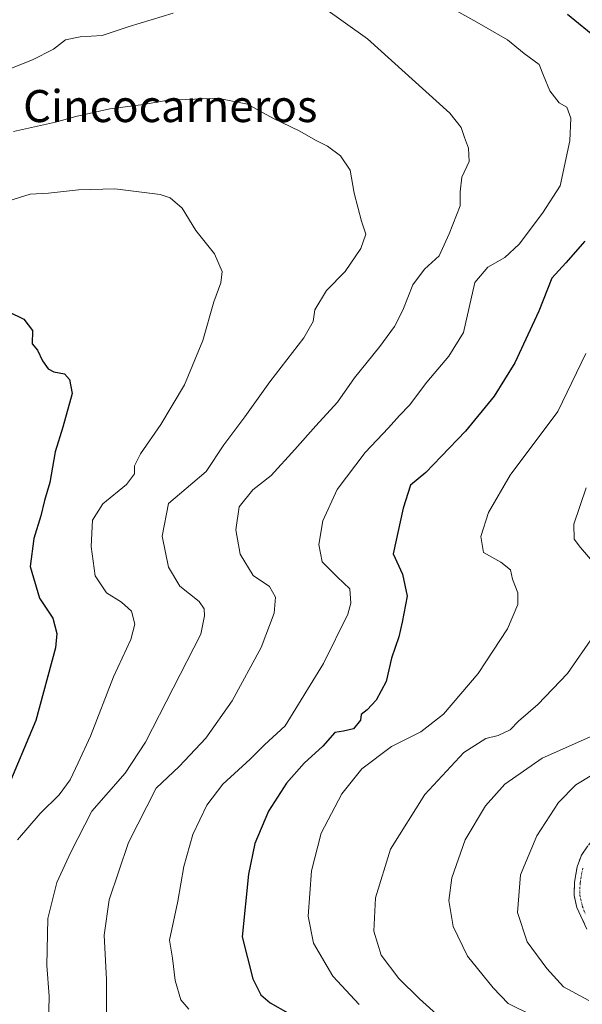
# Model space of a CAD drawing. Units: metres. Extents: x 552976 to 556413, y 4714755 to 4717095.
# Drawn here: x 555765 to 555905, y 4715171 to 4715416 of the extents above; entities that cross this region are included whole.
import ezdxf
from ezdxf.enums import TextEntityAlignment as Align

# ---------------------------------------------------------------- set-up
doc = ezdxf.new("R2010")
doc.units = ezdxf.units.M
doc.header["$MEASUREMENT"] = 0
doc.linetypes.add('TRAZO_Y_PUNTO', pattern=[1, 0.5, -0.25, 0, -0.25])
doc.linetypes.add('TRAZOSX2', pattern=[1.5, 1, -0.5])
for name, color, linetype, lineweight in [('Camino', 19, 'TRAZOSX2', 0), ('Camino Cxs', 19, 'Continuous', 0), ('Camino eje', 19, 'TRAZO_Y_PUNTO', 0), ('Curva de nivel maestra', 36, 'Continuous', 30), ('Curva de nivel normal', 36, 'Continuous', 0), ('Texto cartográfico', 19, 'Continuous', 0)]:
    doc.layers.add(name, color=color, linetype=linetype, lineweight=lineweight)
doc.styles.add('Arial', font='txt', dxfattribs={"height": 0.2})

# ---------------------------------------------------------------- blocks, each defined once
blk = doc.blocks.new('*U204')
at = {"layer": 'Curva de nivel normal', "color": 36, "linetype": 'Continuous', "lineweight": 0}
blk.add_polyline3d([(555763.59, 4715388.38, 710), (555774.03, 4715390.64, 710), (555779.11, 4715392.07, 710), (555787.59, 4715393.96, 710), (555795.95, 4715395.06, 710), (555802.14, 4715396.14, 710), (555808.69, 4715396.42, 710), (555814.46, 4715396.66, 710), (555821.9, 4715395.16, 710), (555828.24, 4715391.66, 710), (555834.97, 4715388.43, 710), (555838.84, 4715386.19, 710), (555841.89, 4715384.65, 710), (555845.14, 4715382.27, 710), (555847.53, 4715378.67, 710), (555848.56, 4715372.92, 710), (555850.36, 4715366.01, 710), (555851.42, 4715362.75, 710), (555850.15, 4715359.17, 710), (555846.31, 4715353.42, 710), (555841.63, 4715348.67, 710), (555838.72, 4715343.85, 710), (555838.26, 4715340.98, 710), (555836, 4715336.85, 710), (555827.48, 4715325.92, 710), (555821.24, 4715317.18, 710), (555816.05, 4715310.21, 710), (555811.6, 4715303.56, 710), (555806.65, 4715299.27, 710), (555802.2, 4715295.55, 710), (555800.66, 4715287.4, 710), (555802.23, 4715279.65, 710), (555805.04, 4715274.95, 710), (555809.85, 4715271.12, 710), (555811.14, 4715269.22, 710), (555811.21, 4715267.48, 710), (555810.3, 4715262.96, 710), (555796.52, 4715235.99, 710), (555791.39, 4715228.3, 710), (555783.14, 4715218.78, 710), (555777.91, 4715208.58, 710), (555774.35, 4715200.99, 710), (555772.16, 4715192.02, 710), (555771.87, 4715180.3, 710), (555772.44, 4715172.64, 710), (555772.27, 4715165.6, 710)], dxfattribs=at)
blk = doc.blocks.new('*U212')
at = {"layer": 'Curva de nivel normal', "color": 36, "linetype": 'Continuous', "lineweight": 0}
blk.add_polyline3d([(555869.93, 4715420.67, 720), (555879.07, 4715415.65, 720), (555886.76, 4715411.17, 720), (555890.93, 4715407.84, 720), (555894.64, 4715405.02, 720), (555895.74, 4715402.28, 720), (555897.35, 4715398.5, 720), (555899.66, 4715395.49, 720), (555901.58, 4715394.45, 720), (555902.51, 4715391.67, 720), (555902.27, 4715386.02, 720), (555899.9, 4715374.75, 720), (555895.46, 4715367.94, 720), (555889.66, 4715360.27, 720), (555886.05, 4715356.91, 720), (555881.88, 4715354.52, 720), (555878.62, 4715350.68, 720), (555875.78, 4715338.23, 720), (555872.11, 4715332.32, 720), (555866.67, 4715325.78, 720), (555862.34, 4715320.03, 720), (555859.84, 4715317.5, 720), (555857.08, 4715314.41, 720), (555851.25, 4715308.23, 720), (555844.28, 4715299.06, 720), (555840.73, 4715291.23, 720), (555839.7, 4715285.28, 720), (555840.51, 4715280.95, 720), (555844.24, 4715277.28, 720), (555847.48, 4715274.28, 720), (555847.71, 4715270.64, 720), (555846.98, 4715267.96, 720), (555840.89, 4715255.63, 720), (555831.33, 4715240.08, 720), (555826.17, 4715235.37, 720), (555822.6, 4715231.72, 720), (555815.76, 4715225.54, 720), (555811.8, 4715220.3, 720), (555808.32, 4715212.97, 720), (555806.04, 4715204.97, 720), (555804.57, 4715196.3, 720), (555802.48, 4715186.59, 720), (555803.24, 4715182.11, 720), (555803.92, 4715176.54, 720), (555805.3, 4715171.73, 720), (555807.31, 4715169.4, 720)], dxfattribs=at)
blk = doc.blocks.new('*U213')
at = {"layer": 'Curva de nivel normal', "color": 36, "linetype": 'Continuous', "lineweight": 0}
for points in [[(555906.34, 4715299.43, 735), (555903.33, 4715290.41, 735), (555903.38, 4715286.63, 735), (555904.92, 4715284.54, 735), (555908.41, 4715280.52, 735)], [(555908.3, 4715262.59, 735), (555901.68, 4715253.09, 735), (555894.28, 4715245.38, 735), (555889.47, 4715241.24, 735), (555887.43, 4715239.04, 735), (555884.46, 4715237.67, 735), (555881.38, 4715236.91, 735), (555875.84, 4715233.43, 735), (555866.1, 4715222.96, 735), (555857.55, 4715209.3, 735), (555853.81, 4715197.2, 735), (555853.46, 4715188.82, 735), (555855.25, 4715182.84, 735), (555859.66, 4715177.02, 735), (555864.82, 4715172, 735), (555869.9, 4715167.43, 735)]]:
    blk.add_polyline3d(points, dxfattribs=at)
blk = doc.blocks.new('*U214')
at = {"layer": 'Curva de nivel normal', "color": 36, "linetype": 'Continuous', "lineweight": 0}
blk.add_polyline3d([(555762.13, 4715370.94, 705), (555767.74, 4715372.67, 705), (555772.34, 4715372.96, 705), (555779.77, 4715373.79, 705), (555788.81, 4715374.06, 705), (555800.17, 4715372.66, 705), (555802.66, 4715371.77, 705), (555805.6, 4715369.22, 705), (555809.06, 4715363.66, 705), (555813.66, 4715357.8, 705), (555815.57, 4715353.43, 705), (555815.24, 4715350.62, 705), (555813.5, 4715345.83, 705), (555810.78, 4715336.18, 705), (555806.22, 4715325.17, 705), (555800.35, 4715315.28, 705), (555795.26, 4715307.95, 705), (555793.75, 4715304.95, 705), (555793.71, 4715302.95, 705), (555791.75, 4715300.28, 705), (555785.84, 4715295.48, 705), (555783.27, 4715291.42, 705), (555782.97, 4715284.78, 705), (555783.92, 4715277.46, 705), (555786.73, 4715273.24, 705), (555790.51, 4715270.96, 705), (555793, 4715268.67, 705), (555793.85, 4715265.43, 705), (555792.83, 4715261.65, 705), (555788.53, 4715252.32, 705), (555782.76, 4715237.48, 705), (555779.7, 4715230.86, 705), (555777.69, 4715226.58, 705), (555774.95, 4715222.87, 705), (555770.24, 4715218.2, 705), (555764.6, 4715211.63, 705)], dxfattribs=at)
blk = doc.blocks.new('*U215')
at = {"layer": 'Curva de nivel normal', "color": 36, "linetype": 'Continuous', "lineweight": 0}
blk.add_polyline3d([(555909.47, 4715238.24, 740), (555895.38, 4715232.04, 740), (555886.1, 4715225.48, 740), (555881.25, 4715220.13, 740), (555876.19, 4715211.62, 740), (555872.89, 4715202.14, 740), (555872.09, 4715196.5, 740), (555873.17, 4715190.03, 740), (555876.8, 4715182.65, 740), (555883.16, 4715174.69, 740), (555886.92, 4715170.78, 740), (555893.18, 4715167.72, 740)], dxfattribs=at)
blk = doc.blocks.new('*U220')
at = {"layer": 'Curva de nivel normal', "color": 36, "linetype": 'Continuous', "lineweight": 0}
for points in [[(555757.57, 4715402, 715), (555768.34, 4715406.22, 715), (555773.58, 4715408.9, 715), (555776.57, 4715411.2, 715), (555780.24, 4715411.94, 715), (555785.7, 4715412.27, 715), (555792.4, 4715414.55, 715), (555803.37, 4715417.83, 715)], [(555840.9, 4715419.26, 715), (555851.85, 4715411.46, 715), (555872.39, 4715392.88, 715), (555875.18, 4715389.33, 715), (555876.01, 4715386.82, 715), (555877.02, 4715384.17, 715), (555877.2, 4715380.82, 715), (555875.38, 4715376.93, 715), (555874.97, 4715373.26, 715), (555874.98, 4715369.82, 715), (555872.18, 4715362.82, 715), (555869.7, 4715357.33, 715), (555866.08, 4715353.97, 715), (555863.17, 4715350.11, 715), (555860.69, 4715343.78, 715), (555858.6, 4715339.71, 715), (555854.96, 4715334.67, 715), (555848.64, 4715326.88, 715), (555844.34, 4715320.82, 715), (555838.99, 4715314.95, 715), (555833.75, 4715309.02, 715), (555827.79, 4715302.53, 715), (555823.22, 4715298.94, 715), (555819.87, 4715294.74, 715), (555819.05, 4715288.93, 715), (555820.1, 4715282.86, 715), (555823.37, 4715277.6, 715), (555827.39, 4715274.84, 715), (555828.93, 4715272.19, 715), (555828.57, 4715268.18, 715), (555825.3, 4715259.63, 715), (555818.11, 4715246.29, 715), (555811.57, 4715236.96, 715), (555804.88, 4715229.94, 715), (555799.16, 4715224.56, 715), (555792.26, 4715210.95, 715), (555787.44, 4715196.64, 715), (555786.19, 4715187.84, 715), (555786.73, 4715176.77, 715), (555786.77, 4715168.14, 715)]]:
    blk.add_polyline3d(points, dxfattribs=at)
blk = doc.blocks.new('*U226')
at = {"layer": 'Curva de nivel normal', "color": 36, "linetype": 'Continuous', "lineweight": 0}
blk.add_polyline3d([(555906.28, 4715332.94, 730), (555899.28, 4715318.45, 730), (555887.42, 4715302.62, 730), (555882.01, 4715293.28, 730), (555880.09, 4715287.28, 730), (555880.73, 4715283.28, 730), (555885.11, 4715280.94, 730), (555887.47, 4715278.99, 730), (555888, 4715276.63, 730), (555889.34, 4715273.28, 730), (555889.37, 4715270.38, 730), (555886.76, 4715264.31, 730), (555879.45, 4715253.16, 730), (555870.78, 4715243, 730), (555865.12, 4715238.54, 730), (555857.79, 4715234.92, 730), (555850.46, 4715229.32, 730), (555845.41, 4715223.11, 730), (555840.26, 4715213.32, 730), (555837.89, 4715203.9, 730), (555837.08, 4715192.61, 730), (555838.38, 4715185.87, 730), (555843.22, 4715177.58, 730), (555849.76, 4715170.52, 730)], dxfattribs=at)
blk = doc.blocks.new('*U233')
at = {"layer": 'Curva de nivel maestra', "color": 36, "linetype": 'Continuous', "lineweight": 30}
for points in [[(555901.73, 4715417.64, 725), (555909.48, 4715411.29, 725)], [(555906, 4715360.98, 725), (555901.3, 4715355.6, 725), (555897.8, 4715351.77, 725), (555894.6, 4715343.56, 725), (555888.58, 4715330.61, 725), (555883.45, 4715322.28, 725), (555876.26, 4715313.62, 725), (555870.24, 4715307.28, 725), (555866.43, 4715303.26, 725), (555862.53, 4715300.1, 725), (555860.77, 4715294.41, 725), (555858.26, 4715282.95, 725), (555860.54, 4715277.91, 725), (555861.75, 4715272.46, 725), (555860.5, 4715265.96, 725), (555859.68, 4715262.29, 725), (555857.87, 4715256.96, 725), (555856.48, 4715251.13, 725), (555853.97, 4715246.47, 725), (555851.79, 4715244.07, 725), (555850.26, 4715242.91, 725), (555850.1, 4715241.5, 725), (555848.36, 4715239.35, 725), (555845.9, 4715238.71, 725), (555843.69, 4715238.44, 725), (555840.72, 4715235, 725), (555836.02, 4715230.78, 725), (555831.65, 4715225.81, 725), (555827.15, 4715218.79, 725), (555823.76, 4715210.74, 725), (555822.2, 4715203.09, 725), (555820.56, 4715187.47, 725), (555823.22, 4715176.92, 725), (555825.27, 4715172.97, 725), (555827.56, 4715170.96, 725), (555832, 4715168.5, 725)]]:
    blk.add_polyline3d(points, dxfattribs=at)
blk = doc.blocks.new('*U239')
at = {"layer": 'Curva de nivel maestra', "color": 36, "linetype": 'Continuous', "lineweight": 30}
blk.add_polyline3d([(555762.27, 4715343.47, 700), (555766.14, 4715341.52, 700), (555768.28, 4715338.7, 700), (555768.2, 4715335.38, 700), (555769.59, 4715333.82, 700), (555770.81, 4715331.17, 700), (555772.18, 4715329.17, 700), (555773.65, 4715328.37, 700), (555776.33, 4715327.87, 700), (555777.53, 4715326.45, 700), (555778.2, 4715322.94, 700), (555775.88, 4715314.62, 700), (555774, 4715308.44, 700), (555772.65, 4715300.81, 700), (555771.33, 4715296.32, 700), (555770.42, 4715292.5, 700), (555768.63, 4715286.82, 700), (555767.77, 4715279.79, 700), (555770.08, 4715271.9, 700), (555773.41, 4715266.9, 700), (555774.41, 4715263.09, 700), (555774.02, 4715259.51, 700), (555769.12, 4715241.41, 700), (555761.73, 4715223.74, 700)], dxfattribs=at)

msp = doc.modelspace()

# ---------------------------------------------------------------- linework, layer by layer
at = {"layer": 'Camino', "color": 19, "linetype": 'TRAZOSX2', "lineweight": 0}
msp.add_lwpolyline([(555906.56, 4715189.36), (555905.07, 4715192.55), (555904.03, 4715194.79), (555903.36, 4715197.72), (555903.47, 4715201.07), (555904.15, 4715204.89), (555905.2, 4715207.82), (555908.42, 4715212.37)], dxfattribs=at)
at = {"layer": 'Camino Cxs', "color": 19, "linetype": 'Continuous', "lineweight": 0}
msp.add_polyline3d([(555906.56, 4715189.36, 749.66), (555905.07, 4715192.55, 749.36), (555904.03, 4715194.79, 749.22), (555903.36, 4715197.72, 749.21), (555903.47, 4715201.07, 749.03), (555904.15, 4715204.89, 748.68), (555905.2, 4715207.82, 748.43), (555906.81, 4715210.1, 748.31)], dxfattribs=at)
at = {"layer": 'Camino eje', "color": 19, "linetype": 'TRAZO_Y_PUNTO', "lineweight": 0}
msp.add_lwpolyline([(555905.5, 4715204.53), (555904.87, 4715200.93), (555904.76, 4715197.86), (555905.4, 4715195.11), (555906.22, 4715193.06)], dxfattribs=at)
at = {"layer": 'Curva de nivel normal', "color": 36, "linetype": 'Continuous', "lineweight": 0}
msp.add_polyline3d([(555907.78, 4715227.79, 745), (555903.78, 4715225.34, 745), (555899.45, 4715220.97, 745), (555894.04, 4715212.62, 745), (555889.99, 4715202.93, 745), (555889.28, 4715193.52, 745), (555891.69, 4715186.15, 745), (555896.54, 4715179.5, 745), (555900.68, 4715174.98, 745), (555907.03, 4715171.52, 745)], dxfattribs=at)

# ---------------------------------------------------------------- block references
at = {"layer": 'Curva de nivel maestra', "color": 36, "linetype": 'Continuous', "lineweight": 30}
for name in ['*U239', '*U233']:
    msp.add_blockref(name, (0, 0), dxfattribs=at)
at = {"layer": 'Curva de nivel normal', "color": 36, "linetype": 'Continuous', "lineweight": 0}
for name in ['*U214', '*U204', '*U220', '*U212', '*U226', '*U213', '*U215']:
    msp.add_blockref(name, (0, 0), dxfattribs=at)

# ---------------------------------------------------------------- texts
at = {"layer": 'Texto cartográfico', "color": 19, "linetype": 'Continuous', "lineweight": 0, "style": 'Arial'}
msp.add_text('Cincocarneros', height=8, dxfattribs=at).set_placement((555802.67, 4715394.69), align=Align.MIDDLE_CENTER)

doc.saveas('drawing.dxf')
